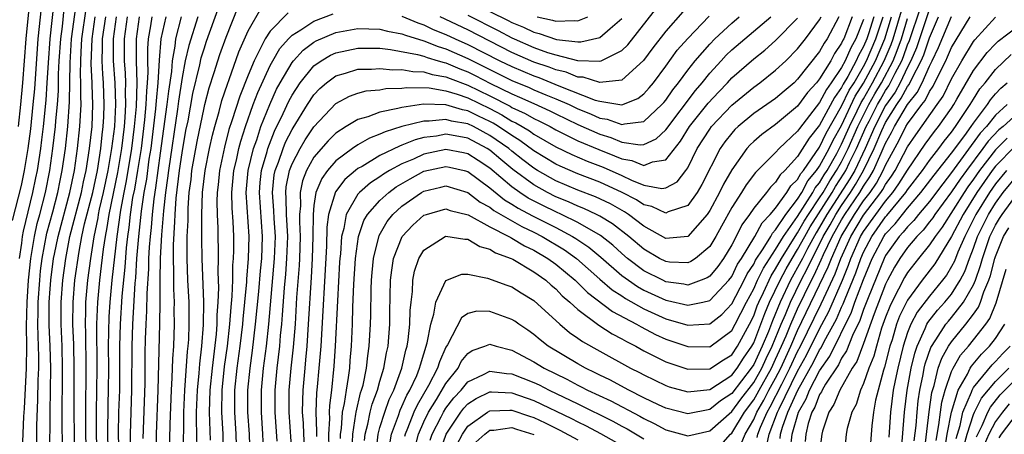
# Model space of a CAD drawing. Units: inches. Extents: x 2619000 to 2622000, y 1479000 to 1482000.
# Drawn here: x 2619384 to 2619474, y 1479339 to 1479377 of the extents above; entities that cross this region are included whole.
import ezdxf

# ---------------------------------------------------------------- set-up
doc = ezdxf.new("R2010")
doc.units = ezdxf.units.IN
doc.header["$MEASUREMENT"] = 0
doc.layers.add('LD26191479_2ft', color=234, linetype='Continuous')

msp = doc.modelspace()

# ---------------------------------------------------------------- linework, layer by layer
at = {"layer": 'LD26191479_2ft'}
for points, elevation in [([(2619385.183, 1479379), (2619384.781, 1479375), (2619384.471, 1479371), (2619384.294, 1479369), (2619384.086, 1479367)], 9308), ([(2619387.357, 1479378.643), (2619386.964, 1479375), (2619386.807, 1479372.807), (2619386.707, 1479371), (2619386.591, 1479369.409), (2619386.354, 1479367), (2619386.211, 1479365.788), (2619386.112, 1479365), (2619385.808, 1479363), (2619385.675, 1479362.325), (2619385.396, 1479361), (2619384.528, 1479357.472), (2619384.452, 1479357), (2619384.388, 1479356.388), (2619384.165, 1479355)], 9312), ([(2619415.596, 1479338.404), (2619415.664, 1479339), (2619415.91, 1479339.91), (2619416.121, 1479341), (2619416.291, 1479341.709), (2619416.777, 1479343), (2619417, 1479343.813), (2619417.367, 1479345), (2619417.596, 1479346.404), (2619417.743, 1479347), (2619417.824, 1479347.824), (2619417.9, 1479349), (2619417.904, 1479350.096), (2619417.971, 1479353), (2619418.075, 1479353.925), (2619418.239, 1479355), (2619419.015, 1479357), (2619419.983, 1479358.016), (2619421, 1479358.919), (2619421.225, 1479359), (2619423, 1479359.506), (2619423.374, 1479359.374), (2619425.025, 1479358.975), (2619427, 1479357.885), (2619428.728, 1479357), (2619428.893, 1479356.892), (2619429, 1479356.854), (2619430.147, 1479356.147), (2619431, 1479355.76), (2619432.289, 1479355), (2619433, 1479354.479), (2619434.76, 1479353), (2619435.883, 1479351.883), (2619438.17, 1479350.17), (2619440.353, 1479349), (2619440.753, 1479348.753), (2619442.066, 1479348.066), (2619443, 1479347.638), (2619445, 1479346.982), (2619447, 1479346.958), (2619449, 1479348.422), (2619449.321, 1479349), (2619450.338, 1479351), (2619451, 1479352.223), (2619451.347, 1479353), (2619451.88, 1479354.12), (2619453, 1479355.804), (2619453.718, 1479357), (2619455, 1479358.824), (2619456.377, 1479361), (2619456.592, 1479361.408), (2619457, 1479361.892), (2619457.405, 1479362.595), (2619457.674, 1479363), (2619458.552, 1479364.552), (2619459, 1479365.385), (2619459.716, 1479367), (2619460.425, 1479368.425), (2619460.791, 1479369.209), (2619461, 1479369.537), (2619461.821, 1479371), (2619462.883, 1479373), (2619463.512, 1479374.488), (2619463.692, 1479375), (2619464.887, 1479379)], 9368), ([(2619386.169, 1479377.831), (2619385.876, 1479375), (2619385.561, 1479370.44), (2619385.434, 1479369), (2619385.197, 1479366.803), (2619384.971, 1479365), (2619384.642, 1479363), (2619384.355, 1479361.645), (2619383.548, 1479358.452)], 9310), ([(2619385.771, 1479338.229), (2619385.778, 1479339.778), (2619385.88, 1479342.12), (2619385.912, 1479343.912), (2619385.963, 1479345), (2619385.967, 1479346.033), (2619385.945, 1479347), (2619385.9, 1479347.9), (2619385.881, 1479349), (2619385.909, 1479350.091), (2619385.91, 1479351), (2619386.044, 1479353), (2619386.125, 1479353.875), (2619386.263, 1479355), (2619386.704, 1479357.296), (2619387.246, 1479359.246), (2619387.697, 1479361), (2619387.903, 1479362.097), (2619388.096, 1479363), (2619388.385, 1479365), (2619388.604, 1479367), (2619388.757, 1479369.243), (2619388.807, 1479372.807), (2619388.949, 1479375), (2619389.435, 1479378.565)], 9316), ([(2619399.121, 1479337), (2619399.163, 1479341), (2619399.244, 1479343), (2619399.493, 1479346.507), (2619399.554, 1479347), (2619399.602, 1479347.601), (2619399.653, 1479349), (2619399.63, 1479350.37), (2619399.641, 1479351), (2619399.537, 1479353), (2619399.456, 1479355), (2619399.449, 1479355.449), (2619399.477, 1479357), (2619399.546, 1479358.454), (2619399.56, 1479359.559), (2619399.658, 1479361), (2619399.813, 1479362.187), (2619399.902, 1479363), (2619400.366, 1479365.634), (2619401, 1479368.709), (2619401.072, 1479369), (2619401.466, 1479370.534), (2619401.932, 1479371.932), (2619402.251, 1479373), (2619402.437, 1479373.563), (2619403, 1479375.149), (2619404.105, 1479377.895)], 9340), ([(2619400.369, 1479337.631), (2619400.309, 1479340.309), (2619400.318, 1479341), (2619400.389, 1479343), (2619400.545, 1479344.545), (2619400.603, 1479345.397), (2619400.801, 1479347), (2619400.957, 1479348.957), (2619400.99, 1479351), (2619400.822, 1479355), (2619400.794, 1479356.794), (2619400.807, 1479357.193), (2619400.8, 1479359), (2619400.862, 1479361), (2619401.093, 1479363), (2619401.498, 1479365), (2619401.771, 1479366.228), (2619401.971, 1479367), (2619402.361, 1479368.361), (2619402.618, 1479369.382), (2619403.122, 1479370.878), (2619403.277, 1479371.278), (2619404.178, 1479373.822), (2619405, 1479375.726), (2619406.202, 1479377.798)], 9342), ([(2619417.885, 1479338.115), (2619418.059, 1479339), (2619418.675, 1479340.675), (2619418.834, 1479341.166), (2619419, 1479341.504), (2619419.455, 1479342.545), (2619419.724, 1479343), (2619420.344, 1479344.344), (2619420.61, 1479345), (2619420.682, 1479345.318), (2619421.308, 1479347.308), (2619421.618, 1479349), (2619421.913, 1479349.913), (2619422.078, 1479351), (2619423, 1479352.993), (2619424.445, 1479353.555), (2619425, 1479353.574), (2619426.789, 1479353.21), (2619428.547, 1479352.547), (2619429, 1479352.394), (2619429.856, 1479351.856), (2619431, 1479351.173), (2619433.371, 1479349), (2619434.253, 1479348.253), (2619435, 1479347.741), (2619435.426, 1479347.426), (2619437, 1479346.537), (2619439.798, 1479345), (2619440.602, 1479344.602), (2619441, 1479344.38), (2619443, 1479343.413), (2619443.309, 1479343.309), (2619445, 1479342.847), (2619447, 1479343.05), (2619449, 1479344.358), (2619449.49, 1479345), (2619450.084, 1479345.916), (2619450.831, 1479347), (2619451, 1479347.307), (2619451.66, 1479349), (2619452.015, 1479349.985), (2619452.454, 1479351), (2619453.404, 1479353), (2619453.961, 1479354.039), (2619454.502, 1479355), (2619455, 1479355.795), (2619455.655, 1479357), (2619456.143, 1479357.857), (2619458.135, 1479361), (2619458.451, 1479361.549), (2619459.246, 1479362.754), (2619459.384, 1479363), (2619459.727, 1479363.727), (2619460.361, 1479365), (2619461.247, 1479367), (2619461.501, 1479367.501), (2619462.264, 1479369), (2619462.526, 1479369.474), (2619463, 1479370.293), (2619463.292, 1479370.708), (2619463.87, 1479371.87), (2619464.469, 1479373), (2619464.626, 1479373.374), (2619465, 1479374.432), (2619465.174, 1479374.826), (2619466.178, 1479377.822)], 9372), ([(2619425, 1479377.142), (2619427.754, 1479375.754), (2619429, 1479375.09), (2619429.197, 1479375), (2619431, 1479374.208), (2619432.241, 1479373.759), (2619433, 1479373.522), (2619434.968, 1479373.032), (2619437, 1479372.954), (2619437.133, 1479373), (2619439, 1479373.935), (2619439.542, 1479374.458), (2619442.192, 1479377.808)], 9342), ([(2619384.491, 1479337.509), (2619384.608, 1479340.608), (2619384.66, 1479341.34), (2619384.859, 1479345), (2619384.872, 1479347), (2619384.836, 1479348.836), (2619384.901, 1479351), (2619385.035, 1479353), (2619385.227, 1479355), (2619385.56, 1479357), (2619385.817, 1479358.182), (2619386.05, 1479359), (2619386.568, 1479361), (2619386.967, 1479363), (2619387.252, 1479365), (2619387.482, 1479367), (2619387.515, 1479367.515), (2619387.654, 1479369), (2619387.744, 1479370.256), (2619387.766, 1479371.766), (2619387.827, 1479373), (2619387.958, 1479375), (2619388.111, 1479376.111), (2619388.284, 1479377.717)], 9314), ([(2619386.967, 1479337.033), (2619386.986, 1479340.986), (2619387.055, 1479345), (2619387.009, 1479347), (2619386.913, 1479348.913), (2619386.915, 1479351), (2619387, 1479352.232), (2619387.058, 1479353), (2619387.316, 1479355), (2619387.392, 1479355.392), (2619387.719, 1479357), (2619388.8, 1479361), (2619389.211, 1479363), (2619389.498, 1479365), (2619389.709, 1479367), (2619389.815, 1479369), (2619389.782, 1479369.782), (2619389.802, 1479371), (2619389.764, 1479371.764), (2619389.777, 1479373), (2619389.81, 1479373.809), (2619389.884, 1479375), (2619390.263, 1479377.737)], 9318), ([(2619388.116, 1479337.884), (2619388.086, 1479340.086), (2619388.124, 1479345), (2619388.081, 1479347), (2619387.989, 1479349), (2619387.992, 1479351), (2619388.148, 1479353), (2619388.411, 1479355), (2619388.8, 1479357), (2619389.841, 1479361), (2619390.03, 1479361.97), (2619390.269, 1479363), (2619390.585, 1479365), (2619390.807, 1479367), (2619390.889, 1479369), (2619390.812, 1479370.811), (2619390.814, 1479371), (2619390.729, 1479372.728), (2619390.815, 1479375), (2619391.104, 1479377)], 9320), ([(2619389.229, 1479337), (2619389.177, 1479341), (2619389.189, 1479345), (2619389.15, 1479347.15), (2619389.072, 1479349), (2619389.08, 1479351), (2619389.249, 1479353), (2619389.623, 1479355.622), (2619389.887, 1479357), (2619390.132, 1479358.132), (2619390.867, 1479361), (2619391, 1479361.589), (2619391.296, 1479363), (2619391.609, 1479365), (2619391.736, 1479366.264), (2619391.83, 1479367), (2619391.883, 1479367.883), (2619391.925, 1479369), (2619391.847, 1479371), (2619391.783, 1479371.783), (2619391.723, 1479373), (2619391.774, 1479374.225), (2619391.775, 1479375), (2619392.052, 1479377)], 9322), ([(2619393.001, 1479377), (2619392.743, 1479375), (2619392.73, 1479373), (2619392.884, 1479371), (2619392.957, 1479369), (2619392.837, 1479367), (2619392.593, 1479365), (2619392.253, 1479363), (2619391.827, 1479361), (2619391.466, 1479359.466), (2619391.37, 1479359), (2619391.323, 1479358.677), (2619390.971, 1479356.971), (2619390.659, 1479355), (2619390.393, 1479353), (2619390.212, 1479351), (2619390.21, 1479350.21), (2619390.169, 1479349), (2619390.202, 1479348.203), (2619390.233, 1479345), (2619390.204, 1479341), (2619390.216, 1479339), (2619390.266, 1479337)], 9324), ([(2619391.287, 1479337), (2619391.228, 1479339), (2619391.225, 1479341), (2619391.273, 1479345), (2619391.257, 1479349), (2619391.333, 1479351), (2619391.515, 1479353), (2619391.682, 1479354.318), (2619391.851, 1479355.851), (2619392.018, 1479357), (2619392.186, 1479357.814), (2619392.356, 1479359), (2619393.167, 1479362.833), (2619393.52, 1479365), (2619393.752, 1479367), (2619393.832, 1479367.832), (2619393.897, 1479369), (2619393.86, 1479370.14), (2619393.893, 1479371), (2619393.862, 1479371.862), (2619393.768, 1479373), (2619393.773, 1479375), (2619394.046, 1479377)], 9326), ([(2619395.103, 1479377), (2619395, 1479376.314), (2619394.825, 1479375), (2619394.819, 1479373), (2619394.897, 1479371), (2619394.824, 1479368.824), (2619394.649, 1479367), (2619394.407, 1479365), (2619393.927, 1479362.073), (2619393.704, 1479361), (2619393.396, 1479359.395), (2619393.056, 1479357), (2619392.614, 1479353), (2619392.429, 1479351), (2619392.34, 1479349.66), (2619392.29, 1479347), (2619392.299, 1479345), (2619392.281, 1479343), (2619392.24, 1479341.76), (2619392.213, 1479339), (2619392.311, 1479335)], 9328), ([(2619393.322, 1479335), (2619393.218, 1479339), (2619393.255, 1479341), (2619393.327, 1479343), (2619393.347, 1479345), (2619393.344, 1479347), (2619393.397, 1479349), (2619393.56, 1479351.56), (2619393.814, 1479354.185), (2619393.944, 1479355.944), (2619394.056, 1479357), (2619394.176, 1479357.824), (2619394.301, 1479359), (2619394.532, 1479360.533), (2619394.688, 1479361.313), (2619394.978, 1479363), (2619395.293, 1479365), (2619395.609, 1479367.609), (2619395.744, 1479369), (2619395.785, 1479370.215), (2619395.868, 1479371), (2619395.917, 1479371.917), (2619395.877, 1479373), (2619395.88, 1479374.119), (2619395.953, 1479375), (2619396.168, 1479376.168), (2619396.293, 1479377)], 9330), ([(2619394.3, 1479337.7), (2619394.297, 1479339), (2619394.424, 1479343), (2619394.447, 1479347), (2619394.505, 1479349), (2619394.731, 1479352.731), (2619394.779, 1479353.221), (2619394.895, 1479355), (2619395.058, 1479357), (2619395.307, 1479359.307), (2619395.558, 1479361), (2619395.781, 1479362.219), (2619396.02, 1479364.02), (2619396.174, 1479365), (2619396.611, 1479368.611), (2619396.648, 1479369), (2619396.66, 1479369.34), (2619396.834, 1479371), (2619396.937, 1479373.064), (2619397.108, 1479375), (2619397.553, 1479377)], 9332), ([(2619398.914, 1479377), (2619398.394, 1479375), (2619398.332, 1479374.332), (2619398.088, 1479373), (2619398.025, 1479372.025), (2619397.759, 1479370.241), (2619397.622, 1479369), (2619397, 1479364.582), (2619396.582, 1479361.418), (2619396.419, 1479360.419), (2619396.273, 1479359), (2619396.182, 1479357.818), (2619396.089, 1479357), (2619396.008, 1479356.009), (2619395.954, 1479355), (2619395.939, 1479354.061), (2619395.786, 1479351.786), (2619395.774, 1479350.226), (2619395.696, 1479349), (2619395.65, 1479347.65), (2619395.619, 1479346.381), (2619395.598, 1479343.598), (2619395.416, 1479338.584)], 9334), ([(2619400.426, 1479377), (2619399.603, 1479374.397), (2619399.295, 1479373), (2619399, 1479371.459), (2619398.675, 1479369.325), (2619398.582, 1479368.581), (2619397.762, 1479363), (2619397.687, 1479362.313), (2619397.495, 1479361), (2619397.315, 1479359.316), (2619397.14, 1479357.14), (2619397.02, 1479355.02), (2619396.984, 1479352.984), (2619396.98, 1479351), (2619396.956, 1479349.045), (2619396.801, 1479343), (2619396.65, 1479339), (2619396.61, 1479337.39)], 9336), ([(2619397.838, 1479335.839), (2619397.908, 1479339.908), (2619398.031, 1479343), (2619398.112, 1479344.112), (2619398.161, 1479345.839), (2619398.249, 1479347), (2619398.317, 1479349), (2619398.294, 1479350.294), (2619398.304, 1479351), (2619398.235, 1479352.235), (2619398.251, 1479353.75), (2619398.208, 1479355), (2619398.228, 1479356.228), (2619398.327, 1479358.327), (2619398.383, 1479359), (2619398.475, 1479360.475), (2619398.763, 1479363), (2619399, 1479364.615), (2619399.355, 1479366.645), (2619399.54, 1479367.54), (2619399.993, 1479370.007), (2619400.614, 1479372.614), (2619400.744, 1479373.256), (2619401, 1479374.096), (2619401.224, 1479374.776), (2619402.286, 1479377.714)], 9338), ([(2619408.646, 1479377.353), (2619407, 1479375.697), (2619406.544, 1479375), (2619406.148, 1479374.149), (2619405.544, 1479373), (2619405, 1479371.677), (2619404.241, 1479369.759), (2619403.538, 1479367.538), (2619403.267, 1479366.733), (2619402.862, 1479365.138), (2619402.417, 1479363), (2619402.289, 1479361.711), (2619402.2, 1479361), (2619402.175, 1479360.175), (2619402.199, 1479359), (2619402.252, 1479357.748), (2619402.271, 1479355), (2619402.25, 1479353.75), (2619402.31, 1479352.31), (2619402.261, 1479351), (2619402.17, 1479349.83), (2619402.158, 1479349), (2619402.089, 1479348.089), (2619401.722, 1479345), (2619401.524, 1479343), (2619401.47, 1479341), (2619401.557, 1479338.443)], 9344), ([(2619402.779, 1479337), (2619402.725, 1479339), (2619402.619, 1479341), (2619402.648, 1479343), (2619402.862, 1479345.138), (2619403.118, 1479347), (2619403.346, 1479349), (2619403.456, 1479350.544), (2619403.554, 1479351.554), (2619403.608, 1479353), (2619403.629, 1479354.371), (2619403.684, 1479355), (2619403.706, 1479355.705), (2619403.702, 1479357), (2619403.645, 1479358.355), (2619403.561, 1479359.561), (2619403.534, 1479361), (2619403.721, 1479363), (2619403.95, 1479363.95), (2619404.17, 1479365), (2619404.337, 1479365.663), (2619404.765, 1479367), (2619405.479, 1479369), (2619405.898, 1479370.102), (2619407, 1479372.552), (2619407.243, 1479373), (2619407.893, 1479374.108), (2619408.687, 1479375), (2619409, 1479375.314), (2619409.815, 1479375.815), (2619411, 1479376.61), (2619412.735, 1479377.265)], 9346), ([(2619403.981, 1479337), (2619403.921, 1479339), (2619403.799, 1479341), (2619403.812, 1479343), (2619404.008, 1479345), (2619404.276, 1479347), (2619404.513, 1479349), (2619404.545, 1479349.455), (2619404.705, 1479351), (2619404.877, 1479352.877), (2619404.883, 1479353.117), (2619405.041, 1479355), (2619405.097, 1479357), (2619404.837, 1479361), (2619405.008, 1479363), (2619405.495, 1479365), (2619405.788, 1479365.788), (2619406.176, 1479367), (2619406.975, 1479369.025), (2619407.602, 1479370.398), (2619407.927, 1479371), (2619409, 1479372.833), (2619409.133, 1479373), (2619410.03, 1479373.97), (2619411, 1479374.679), (2619411.201, 1479374.799), (2619413, 1479375.558), (2619415, 1479375.929), (2619417, 1479375.886), (2619417.697, 1479375.697), (2619419, 1479375.456), (2619419.316, 1479375.316), (2619421, 1479374.811), (2619422.294, 1479374.294), (2619423, 1479374.089), (2619425, 1479373.199), (2619429, 1479371.211), (2619430.562, 1479370.562), (2619431, 1479370.359), (2619432.106, 1479369.894), (2619433, 1479369.535), (2619434.218, 1479369), (2619435, 1479368.626), (2619436.162, 1479368.162), (2619437, 1479367.768), (2619437.672, 1479367.672), (2619439, 1479367.179), (2619439.262, 1479367.262), (2619441, 1479367.464), (2619442.651, 1479369), (2619442.815, 1479369.185), (2619443, 1479369.411), (2619443.646, 1479370.354), (2619444.166, 1479371), (2619445, 1479372.127), (2619445.679, 1479373), (2619447, 1479374.514), (2619447.474, 1479375), (2619449, 1479376.431), (2619449.684, 1479377)], 9348), ([(2619405.191, 1479337), (2619405.124, 1479339), (2619404.994, 1479341), (2619404.994, 1479343), (2619405.184, 1479345), (2619405.405, 1479346.595), (2619405.691, 1479349), (2619405.976, 1479351.976), (2619406.132, 1479353.868), (2619406.243, 1479355), (2619406.314, 1479357), (2619406.036, 1479361), (2619406.106, 1479361.894), (2619406.22, 1479363), (2619406.733, 1479364.733), (2619406.798, 1479365), (2619407.416, 1479366.584), (2619408.204, 1479368.204), (2619408.699, 1479369.301), (2619409, 1479369.859), (2619409.743, 1479371), (2619411, 1479372.527), (2619411.666, 1479373), (2619412.501, 1479373.498), (2619413, 1479373.717), (2619415, 1479374.141), (2619415.853, 1479374.146), (2619417, 1479374.129), (2619417.963, 1479374.036), (2619420.421, 1479373.579), (2619421, 1479373.409), (2619421.293, 1479373.293), (2619422.297, 1479373), (2619422.829, 1479372.829), (2619423, 1479372.8), (2619424.255, 1479372.256), (2619425, 1479371.979), (2619425.659, 1479371.659), (2619427.067, 1479370.933), (2619429, 1479369.98), (2619429.694, 1479369.694), (2619431, 1479369.089), (2619432.446, 1479368.446), (2619433, 1479368.158), (2619435, 1479367.199), (2619437, 1479366.306), (2619438.009, 1479366.009), (2619439, 1479365.586), (2619440.674, 1479365.326), (2619441, 1479365.359), (2619442.12, 1479365.879), (2619443, 1479366.713), (2619445.712, 1479370.288), (2619446.319, 1479371), (2619447, 1479371.861), (2619448.028, 1479373), (2619448.497, 1479373.503), (2619449, 1479373.994), (2619452.546, 1479377)], 9350), ([(2619406.442, 1479337), (2619406.358, 1479339), (2619406.224, 1479341), (2619406.229, 1479343), (2619406.413, 1479345), (2619406.665, 1479347), (2619406.879, 1479349), (2619407.418, 1479355), (2619407.49, 1479357), (2619407.383, 1479358.617), (2619407.356, 1479359.356), (2619407.224, 1479361), (2619407.389, 1479362.611), (2619407.462, 1479363), (2619407.759, 1479363.759), (2619408.183, 1479365), (2619408.416, 1479365.584), (2619409, 1479366.733), (2619409.099, 1479366.901), (2619410.397, 1479369), (2619411, 1479369.899), (2619411.538, 1479370.462), (2619412.143, 1479371), (2619413, 1479371.636), (2619413.869, 1479371.868), (2619415, 1479372.228), (2619416.237, 1479372.237), (2619417, 1479372.299), (2619418.178, 1479372.178), (2619419, 1479372.202), (2619420.006, 1479372.006), (2619421, 1479371.988), (2619421.747, 1479371.747), (2619423, 1479371.538), (2619423.375, 1479371.375), (2619425, 1479370.78), (2619427, 1479369.802), (2619428.846, 1479368.846), (2619429, 1479368.751), (2619430.204, 1479368.204), (2619431, 1479367.737), (2619431.509, 1479367.509), (2619432.488, 1479367), (2619433, 1479366.708), (2619435, 1479365.718), (2619436.912, 1479364.912), (2619438.348, 1479364.348), (2619439, 1479364.055), (2619439.918, 1479363.918), (2619441, 1479363.448), (2619441.781, 1479363.781), (2619443, 1479363.969), (2619444.329, 1479365.672), (2619445.174, 1479367), (2619446.869, 1479369.131), (2619447.822, 1479370.178), (2619448.614, 1479371), (2619449, 1479371.427), (2619451, 1479373.183), (2619452.026, 1479373.974), (2619453, 1479374.828), (2619455, 1479376.875)], 9352), ([(2619407.64, 1479338.36), (2619407.458, 1479341), (2619407.468, 1479343), (2619407.651, 1479345), (2619407.885, 1479347), (2619407.966, 1479347.966), (2619408.074, 1479349), (2619408.15, 1479349.85), (2619408.319, 1479352.319), (2619408.435, 1479353.565), (2619408.544, 1479355), (2619408.609, 1479357), (2619408.504, 1479359), (2619408.47, 1479360.47), (2619408.428, 1479361), (2619408.481, 1479361.519), (2619408.758, 1479363), (2619409, 1479363.619), (2619409.732, 1479365), (2619410.204, 1479365.797), (2619411, 1479366.98), (2619413, 1479369.111), (2619414.228, 1479369.772), (2619415, 1479370.052), (2619415.754, 1479370.246), (2619417, 1479370.352), (2619417.543, 1479370.456), (2619419, 1479370.503), (2619419.434, 1479370.566), (2619421.478, 1479370.522), (2619423, 1479370.264), (2619424.04, 1479369.96), (2619425, 1479369.616), (2619427, 1479368.634), (2619428.075, 1479368.075), (2619429, 1479367.506), (2619429.348, 1479367.348), (2619429.941, 1479367), (2619430.603, 1479366.604), (2619431, 1479366.314), (2619433, 1479365.145), (2619434.448, 1479364.448), (2619435.848, 1479363.848), (2619437.309, 1479363.308), (2619439, 1479362.542), (2619439.883, 1479362.117), (2619441, 1479361.665), (2619442.64, 1479361.36), (2619443, 1479361.409), (2619444.036, 1479361.964), (2619444.836, 1479363), (2619445, 1479363.233), (2619445.874, 1479365), (2619447, 1479366.772), (2619447.168, 1479367), (2619449, 1479368.945), (2619451, 1479370.596), (2619451.569, 1479371), (2619453, 1479372.131), (2619453.914, 1479373), (2619455, 1479374.075), (2619455.723, 1479375), (2619457, 1479376.733), (2619457.143, 1479377)], 9354), ([(2619458.75, 1479377), (2619457.677, 1479375), (2619457.402, 1479374.598), (2619457, 1479373.848), (2619455, 1479371.314), (2619454.67, 1479371), (2619453.765, 1479370.235), (2619453, 1479369.561), (2619452.207, 1479369), (2619451, 1479368.178), (2619449.575, 1479367), (2619449.278, 1479366.722), (2619449, 1479366.41), (2619448.384, 1479365.616), (2619447.95, 1479365), (2619446.287, 1479361.713), (2619445.86, 1479361), (2619445, 1479359.814), (2619443.234, 1479359.234), (2619443, 1479359.118), (2619441.733, 1479359.733), (2619441, 1479359.875), (2619440.326, 1479360.326), (2619439.034, 1479361), (2619437, 1479361.947), (2619435, 1479362.698), (2619433.382, 1479363.382), (2619433, 1479363.567), (2619431, 1479364.801), (2619429.737, 1479365.737), (2619429, 1479366.177), (2619427.799, 1479367), (2619427.304, 1479367.304), (2619427, 1479367.462), (2619425.956, 1479367.956), (2619425, 1479368.438), (2619424.521, 1479368.521), (2619423, 1479368.982), (2619420.967, 1479369.033), (2619419, 1479368.747), (2619418.635, 1479368.635), (2619417, 1479368.319), (2619415.897, 1479367.897), (2619415, 1479367.659), (2619413.934, 1479367), (2619413, 1479366.392), (2619412.298, 1479365.702), (2619411, 1479364.204), (2619410.317, 1479363), (2619409.951, 1479362.049), (2619409.738, 1479361), (2619409.773, 1479359.773), (2619409.691, 1479359), (2619409.68, 1479358.32), (2619409.744, 1479357), (2619409.683, 1479355), (2619409.647, 1479354.352), (2619409.424, 1479351.424), (2619409.273, 1479349), (2619409.102, 1479346.898), (2619408.895, 1479345), (2619408.715, 1479343), (2619408.698, 1479341), (2619408.978, 1479337)], 9356), ([(2619459.962, 1479377), (2619459.193, 1479375), (2619459.124, 1479374.876), (2619459, 1479374.585), (2619458.356, 1479373.643), (2619458.012, 1479373), (2619457, 1479371.355), (2619456.712, 1479371), (2619455.899, 1479370.101), (2619455, 1479368.867), (2619453, 1479367.192), (2619451.731, 1479366.269), (2619451, 1479365.638), (2619450.671, 1479365.329), (2619450.377, 1479365), (2619449, 1479363.067), (2619448.247, 1479361.753), (2619447.9, 1479361), (2619447, 1479359.352), (2619446.754, 1479359), (2619445, 1479356.982), (2619443, 1479356.821), (2619441, 1479357.925), (2619439.599, 1479359), (2619439.24, 1479359.24), (2619437.96, 1479359.96), (2619436.611, 1479360.611), (2619435, 1479361.214), (2619433, 1479362.059), (2619431.338, 1479363), (2619431, 1479363.207), (2619429.985, 1479363.985), (2619429, 1479364.758), (2619428.715, 1479365), (2619427, 1479366.198), (2619425.502, 1479367), (2619425, 1479367.243), (2619423.502, 1479367.502), (2619423, 1479367.654), (2619421.49, 1479367.49), (2619421, 1479367.503), (2619419.006, 1479366.994), (2619417.463, 1479366.537), (2619417, 1479366.302), (2619416.049, 1479365.951), (2619415, 1479365.341), (2619414.505, 1479365), (2619413, 1479363.876), (2619412.24, 1479363), (2619411.715, 1479362.285), (2619411.181, 1479361), (2619411, 1479359.806), (2619410.915, 1479359), (2619410.888, 1479357), (2619410.83, 1479355), (2619410.734, 1479353.266), (2619410.478, 1479349), (2619410.341, 1479347), (2619410.242, 1479345.758), (2619410.159, 1479345), (2619409.981, 1479343), (2619409.942, 1479342.058), (2619409.932, 1479341), (2619410.005, 1479340.005), (2619410.04, 1479339), (2619410.162, 1479337)], 9358), ([(2619461.923, 1479377), (2619461.433, 1479375.433), (2619461.289, 1479375), (2619461, 1479374.304), (2619460.534, 1479373.466), (2619460.335, 1479373), (2619459.554, 1479371.554), (2619459.139, 1479370.861), (2619459, 1479370.566), (2619458.34, 1479369.66), (2619457, 1479367.118), (2619456.049, 1479365.951), (2619455, 1479364.281), (2619453.831, 1479363), (2619453.399, 1479362.601), (2619453, 1479361.94), (2619452.518, 1479361.482), (2619452.156, 1479361), (2619451, 1479359.569), (2619450.612, 1479359), (2619449.935, 1479358.065), (2619449.408, 1479357), (2619449, 1479356.236), (2619448.256, 1479355), (2619447.726, 1479354.274), (2619447, 1479353.375), (2619446.778, 1479353.222), (2619446.215, 1479353), (2619445, 1479352.573), (2619444.657, 1479352.657), (2619443, 1479352.872), (2619442.722, 1479353), (2619441, 1479353.872), (2619439.516, 1479355), (2619439, 1479355.446), (2619438.193, 1479356.193), (2619437.078, 1479357.078), (2619435, 1479358.263), (2619433.512, 1479359), (2619433, 1479359.229), (2619431.812, 1479359.812), (2619430.494, 1479360.494), (2619429.714, 1479361), (2619429, 1479361.503), (2619427, 1479363.206), (2619425.927, 1479363.927), (2619425, 1479364.523), (2619424.614, 1479364.615), (2619423, 1479364.906), (2619421, 1479364.49), (2619420.049, 1479364.049), (2619419, 1479363.614), (2619417.882, 1479363), (2619417.333, 1479362.667), (2619417, 1479362.423), (2619416.129, 1479361.87), (2619415.136, 1479361), (2619415, 1479360.841), (2619413.939, 1479359), (2619413.722, 1479357.722), (2619413.517, 1479357), (2619413.409, 1479355.409), (2619413.357, 1479355), (2619413.334, 1479354.666), (2619413.13, 1479351.13), (2619412.93, 1479347), (2619412.813, 1479345.186), (2619412.585, 1479343), (2619412.402, 1479341.598), (2619412.378, 1479341), (2619412.4, 1479340.4), (2619412.32, 1479339), (2619412.339, 1479337.661)], 9362), ([(2619413.407, 1479338.593), (2619413.423, 1479339), (2619413.506, 1479339.506), (2619413.601, 1479341), (2619413.777, 1479341.777), (2619413.943, 1479343), (2619414.145, 1479344.145), (2619414.248, 1479345), (2619414.298, 1479345.702), (2619414.42, 1479347), (2619414.505, 1479349), (2619414.545, 1479350.545), (2619414.635, 1479352.635), (2619414.79, 1479355), (2619415.056, 1479357), (2619415.548, 1479358.452), (2619415.872, 1479359), (2619417, 1479360.281), (2619417.795, 1479361), (2619418.49, 1479361.51), (2619419.744, 1479362.256), (2619421, 1479362.941), (2619423, 1479363.372), (2619423.315, 1479363.315), (2619424.648, 1479363), (2619425, 1479362.901), (2619427, 1479361.408), (2619428.33, 1479360.329), (2619429, 1479359.945), (2619429.573, 1479359.573), (2619430.877, 1479358.877), (2619433, 1479357.799), (2619434.515, 1479357), (2619434.816, 1479356.816), (2619436.012, 1479356.012), (2619437.101, 1479355.101), (2619439, 1479353.448), (2619439.602, 1479353), (2619440.431, 1479352.431), (2619441, 1479352.113), (2619443, 1479351.19), (2619443.168, 1479351.168), (2619445, 1479350.728), (2619446.374, 1479351), (2619447, 1479351.148), (2619448.728, 1479353), (2619449, 1479353.356), (2619449.54, 1479354.46), (2619449.897, 1479355), (2619451.108, 1479357), (2619451.76, 1479358.24), (2619452.51, 1479359), (2619453, 1479359.579), (2619454.015, 1479361), (2619454.386, 1479361.614), (2619455, 1479362.18), (2619455.283, 1479362.717), (2619455.521, 1479363), (2619457, 1479365.137), (2619457.595, 1479366.405), (2619459, 1479368.847), (2619459.69, 1479370.31), (2619460.129, 1479371), (2619461, 1479372.481), (2619461.273, 1479373), (2619462.111, 1479375), (2619462.769, 1479377)], 9364), ([(2619414.462, 1479337.538), (2619414.522, 1479339), (2619414.82, 1479340.82), (2619414.831, 1479341), (2619415.243, 1479342.757), (2619415.334, 1479343), (2619415.46, 1479343.46), (2619415.773, 1479345), (2619415.884, 1479346.116), (2619416.033, 1479347), (2619416.139, 1479349), (2619416.164, 1479349.836), (2619416.191, 1479352.191), (2619416.228, 1479353), (2619416.284, 1479353.716), (2619416.412, 1479355), (2619416.915, 1479357.084), (2619417.653, 1479358.348), (2619418.188, 1479359), (2619419, 1479359.741), (2619420.771, 1479361), (2619421, 1479361.131), (2619422.528, 1479361.472), (2619423, 1479361.593), (2619425, 1479360.994), (2619426.123, 1479360.123), (2619427, 1479359.655), (2619427.365, 1479359.365), (2619429.9, 1479357.9), (2619431, 1479357.384), (2619431.751, 1479357), (2619433.78, 1479355.78), (2619434.873, 1479355), (2619437, 1479353.119), (2619438.141, 1479352.141), (2619439, 1479351.596), (2619439.353, 1479351.353), (2619441, 1479350.415), (2619443, 1479349.487), (2619445, 1479348.91), (2619447, 1479349.05), (2619448.106, 1479349.894), (2619449, 1479350.869), (2619450.129, 1479353), (2619450.415, 1479353.585), (2619451, 1479354.469), (2619451.171, 1479354.828), (2619451.872, 1479355.872), (2619452.549, 1479357), (2619452.704, 1479357.295), (2619453, 1479357.595), (2619453.912, 1479359), (2619455, 1479360.4), (2619455.378, 1479361), (2619455.937, 1479362.063), (2619456.728, 1479363), (2619457, 1479363.39), (2619457.864, 1479365), (2619458.227, 1479365.773), (2619459, 1479367.106), (2619460.241, 1479369.759), (2619461, 1479370.953), (2619462.078, 1479373), (2619462.933, 1479375), (2619463.547, 1479377)], 9366), ([(2619419, 1479377.07), (2619420.435, 1479376.435), (2619421, 1479376.263), (2619421.849, 1479375.849), (2619423, 1479375.402), (2619423.852, 1479375), (2619425, 1479374.488), (2619427.906, 1479373), (2619429, 1479372.469), (2619431, 1479371.623), (2619431.465, 1479371.465), (2619433.273, 1479370.727), (2619436.579, 1479369.422), (2619437, 1479369.303), (2619439, 1479368.979), (2619440.454, 1479369.547), (2619441, 1479369.97), (2619441.483, 1479370.517), (2619441.88, 1479371), (2619443, 1479372.497), (2619444.053, 1479373.947), (2619445, 1479375.018), (2619446.95, 1479377.05)], 9346), ([(2619467, 1479377.72), (2619466.624, 1479376.624), (2619465.826, 1479374.174), (2619465.309, 1479373), (2619465, 1479372.409), (2619464.318, 1479371), (2619463.859, 1479370.141), (2619463, 1479368.912), (2619462.029, 1479367), (2619461.137, 1479365), (2619460.191, 1479363), (2619459.762, 1479362.239), (2619457.668, 1479359), (2619457, 1479357.827), (2619456.682, 1479357.318), (2619455.908, 1479355.908), (2619455.434, 1479355), (2619455.299, 1479354.702), (2619454.363, 1479353), (2619453.414, 1479351), (2619452.701, 1479349.299), (2619452.334, 1479348.334), (2619451.784, 1479347), (2619451, 1479345.335), (2619450.774, 1479345), (2619449, 1479342.682), (2619447.974, 1479342.026), (2619447, 1479341.225), (2619445, 1479340.846), (2619443, 1479341.359), (2619442.336, 1479341.664), (2619441, 1479342.311), (2619439.634, 1479343), (2619437.927, 1479343.927), (2619437, 1479344.363), (2619436.585, 1479344.585), (2619435.688, 1479345), (2619435, 1479345.386), (2619432.315, 1479347), (2619431.577, 1479347.577), (2619431, 1479348.062), (2619430.451, 1479348.451), (2619429.631, 1479349), (2619429.27, 1479349.27), (2619429, 1479349.442), (2619427, 1479350.17), (2619425.823, 1479350.177), (2619425, 1479349.988), (2619424.407, 1479349.593), (2619423.139, 1479347.139), (2619423, 1479346.916), (2619422.416, 1479345.584), (2619422.242, 1479345), (2619421.425, 1479343.425), (2619420.372, 1479341.628), (2619420.097, 1479341), (2619419.508, 1479339.508), (2619419.285, 1479339), (2619419.227, 1479338.773)], 9374), ([(2619420.199, 1479337.801), (2619420.508, 1479339), (2619421, 1479340.122), (2619421.425, 1479341), (2619422.152, 1479342.152), (2619423, 1479343.603), (2619424.106, 1479345), (2619424.403, 1479345.597), (2619425, 1479346.338), (2619425.4, 1479346.6), (2619426.551, 1479347), (2619427, 1479347.187), (2619427.563, 1479347), (2619429, 1479346.637), (2619431, 1479345.572), (2619431.934, 1479345), (2619433.997, 1479343.997), (2619435, 1479343.457), (2619435.312, 1479343.312), (2619435.897, 1479343), (2619438.014, 1479342.014), (2619440.63, 1479340.63), (2619441, 1479340.407), (2619441.961, 1479339.961), (2619443, 1479339.392), (2619445, 1479338.847), (2619447, 1479339.288), (2619449, 1479341.041), (2619449.828, 1479342.172), (2619451, 1479343.697), (2619451.729, 1479345), (2619452.132, 1479345.868), (2619452.683, 1479347), (2619453.498, 1479349), (2619453.889, 1479349.889), (2619454.344, 1479351), (2619455.316, 1479353), (2619455.908, 1479354.092), (2619456.32, 1479355), (2619457, 1479356.302), (2619457.334, 1479357), (2619457.945, 1479358.055), (2619458.467, 1479359), (2619459, 1479359.826), (2619459.808, 1479361), (2619460.277, 1479361.723), (2619460.998, 1479363), (2619461.962, 1479365), (2619462.657, 1479366.657), (2619463, 1479367.372), (2619464.02, 1479369), (2619464.425, 1479369.575), (2619465, 1479370.65), (2619465.157, 1479370.844), (2619465.425, 1479371.425), (2619466.249, 1479373), (2619466.479, 1479373.521), (2619467, 1479375.089), (2619467.824, 1479377)], 9376), ([(2619444.559, 1479377.441), (2619443, 1479375.681), (2619441.824, 1479374.176), (2619440.973, 1479373.028), (2619439, 1479371.241), (2619437, 1479371.002), (2619435.491, 1479371.491), (2619435, 1479371.506), (2619433.946, 1479371.947), (2619433, 1479372.162), (2619432.403, 1479372.403), (2619431, 1479372.881), (2619429, 1479373.763), (2619425, 1479375.804), (2619422.482, 1479377)], 9344), ([(2619427, 1479377.472), (2619428.66, 1479376.66), (2619429, 1479376.479), (2619430.053, 1479376.054), (2619431, 1479375.596), (2619431.491, 1479375.491), (2619433.055, 1479374.945), (2619435, 1479374.721), (2619435.289, 1479374.711), (2619437, 1479375.122), (2619437.934, 1479375.934), (2619439, 1479376.831)], 9340), ([(2619431.296, 1479377), (2619432.699, 1479376.699), (2619433, 1479376.592), (2619434.675, 1479376.675), (2619435, 1479376.632), (2619435.906, 1479377)], 9338), ([(2619448.017, 1479337.982), (2619448.897, 1479339), (2619449, 1479339.091), (2619450.171, 1479341), (2619451, 1479342.105), (2619451.331, 1479342.669), (2619451.499, 1479343), (2619452.614, 1479345), (2619453, 1479345.805), (2619453.545, 1479347), (2619453.958, 1479347.958), (2619454.38, 1479349), (2619455, 1479350.41), (2619456.256, 1479353), (2619456.517, 1479353.483), (2619457.147, 1479354.852), (2619457.364, 1479355.364), (2619458.148, 1479357), (2619459, 1479358.518), (2619459.29, 1479359), (2619460.659, 1479361), (2619461, 1479361.573), (2619461.579, 1479362.421), (2619461.894, 1479363), (2619462.591, 1479364.591), (2619462.788, 1479365), (2619463, 1479365.506), (2619463.535, 1479366.465), (2619463.797, 1479367), (2619465, 1479369.025), (2619465.883, 1479370.117), (2619466.319, 1479371), (2619467, 1479372.514), (2619467.247, 1479373), (2619467.808, 1479374.192), (2619469, 1479377.025)], 9378), ([(2619449.876, 1479338.124), (2619450.212, 1479339), (2619451, 1479340.334), (2619451.291, 1479341), (2619451.923, 1479342.077), (2619452.394, 1479343), (2619453, 1479344.092), (2619453.47, 1479345), (2619454.387, 1479347), (2619455, 1479348.421), (2619457.78, 1479354.22), (2619458.073, 1479355), (2619458.961, 1479357), (2619460.164, 1479359), (2619461, 1479360.229), (2619461.585, 1479361), (2619462.16, 1479361.841), (2619462.79, 1479363), (2619463, 1479363.479), (2619464.24, 1479365.761), (2619464.848, 1479367), (2619465, 1479367.256), (2619466.294, 1479369), (2619466.609, 1479369.391), (2619467, 1479370.182), (2619467.333, 1479370.667), (2619467.932, 1479371.932), (2619468.476, 1479373), (2619468.644, 1479373.356), (2619469, 1479374.202), (2619470.703, 1479377)], 9380), ([(2619451.319, 1479338.681), (2619451.389, 1479339), (2619451.634, 1479339.634), (2619452.231, 1479341), (2619452.515, 1479341.485), (2619453.555, 1479343.555), (2619454.303, 1479345), (2619455, 1479346.509), (2619455.261, 1479347), (2619457.149, 1479350.851), (2619457.376, 1479351.376), (2619458.412, 1479353.588), (2619458.942, 1479355), (2619459.841, 1479357), (2619461, 1479358.935), (2619462.562, 1479361), (2619462.74, 1479361.26), (2619463, 1479361.739), (2619463.528, 1479362.472), (2619463.858, 1479363), (2619465, 1479365.169), (2619465.745, 1479366.255), (2619467.698, 1479369), (2619468.228, 1479369.772), (2619469, 1479371.362), (2619469.926, 1479373), (2619471, 1479374.749), (2619471.109, 1479374.891), (2619473, 1479376.965)], 9382), ([(2619461, 1479376.757), (2619460.29, 1479375), (2619459.829, 1479374.171), (2619459.328, 1479373), (2619459, 1479372.393), (2619458.065, 1479371), (2619457.616, 1479370.384), (2619457, 1479369.18), (2619455.16, 1479366.841), (2619455, 1479366.583), (2619453.308, 1479365), (2619453, 1479364.655), (2619451.175, 1479362.825), (2619450.317, 1479361.683), (2619449.899, 1479361), (2619449, 1479359.623), (2619448.081, 1479357.919), (2619447.564, 1479357), (2619447, 1479356.082), (2619445.709, 1479355), (2619445.289, 1479354.711), (2619445, 1479354.597), (2619443.34, 1479354.66), (2619443, 1479354.708), (2619442.424, 1479355), (2619441, 1479355.826), (2619439.64, 1479357), (2619438.159, 1479358.159), (2619437, 1479358.849), (2619436.713, 1479359), (2619435.551, 1479359.551), (2619435, 1479359.756), (2619434.153, 1479360.153), (2619433, 1479360.615), (2619432.236, 1479361), (2619431, 1479361.682), (2619429.083, 1479363.083), (2619427.989, 1479363.989), (2619427, 1479364.842), (2619426.758, 1479365), (2619425, 1479365.937), (2619423.839, 1479366.161), (2619423, 1479366.298), (2619422.137, 1479366.137), (2619421, 1479365.998), (2619420.201, 1479365.799), (2619419, 1479365.3), (2619418.769, 1479365.231), (2619417, 1479364.355), (2619415.381, 1479363.381), (2619415, 1479363.171), (2619414.78, 1479363), (2619413.81, 1479362.19), (2619412.951, 1479361.049), (2619412.329, 1479359), (2619412.169, 1479357.831), (2619412.125, 1479356.125), (2619411.612, 1479347), (2619411.451, 1479345), (2619411.295, 1479343.295), (2619411.233, 1479342.767), (2619411.163, 1479341), (2619411.227, 1479339.227), (2619411.217, 1479338.783)], 9360), ([(2619416.65, 1479337.35), (2619416.838, 1479339), (2619417, 1479339.598), (2619417.434, 1479341), (2619417.84, 1479342.16), (2619418.253, 1479343), (2619418.997, 1479344.997), (2619419.368, 1479346.632), (2619419.484, 1479347), (2619419.571, 1479347.571), (2619419.718, 1479349), (2619419.743, 1479350.257), (2619419.83, 1479351), (2619419.969, 1479351.969), (2619420.004, 1479353), (2619420.156, 1479353.844), (2619420.54, 1479355), (2619421, 1479355.742), (2619422.926, 1479357), (2619423, 1479357.03), (2619424.733, 1479356.733), (2619425, 1479356.74), (2619426.091, 1479356.091), (2619427, 1479355.845), (2619427.511, 1479355.511), (2619428.928, 1479355), (2619429.075, 1479354.925), (2619431, 1479353.784), (2619432.091, 1479353), (2619432.564, 1479352.564), (2619433, 1479352.213), (2619433.588, 1479351.588), (2619434.284, 1479351), (2619435, 1479350.34), (2619436.923, 1479348.923), (2619438.132, 1479348.132), (2619439, 1479347.683), (2619439.422, 1479347.422), (2619440.267, 1479347), (2619441, 1479346.589), (2619443, 1479345.572), (2619445, 1479344.914), (2619447, 1479344.937), (2619448.245, 1479345.755), (2619449, 1479346.224), (2619449.516, 1479347), (2619450.62, 1479349), (2619451, 1479349.759), (2619451.328, 1479350.671), (2619451.471, 1479351), (2619451.905, 1479351.905), (2619452.589, 1479353.411), (2619453, 1479354.036), (2619453.526, 1479355), (2619454.763, 1479357), (2619455, 1479357.337), (2619455.603, 1479358.397), (2619455.98, 1479359), (2619457, 1479360.511), (2619457.31, 1479361), (2619457.928, 1479362.072), (2619458.544, 1479363), (2619459, 1479363.806), (2619459.595, 1479365), (2619460.478, 1479367), (2619461, 1479368.049), (2619461.485, 1479369), (2619462.022, 1479369.977), (2619462.616, 1479371), (2619463.677, 1479373), (2619464.069, 1479373.931), (2619464.446, 1479375), (2619465, 1479376.832)], 9370), ([(2619452.161, 1479337.84), (2619452.412, 1479339), (2619453.172, 1479341), (2619453.311, 1479341.311), (2619455, 1479344.717), (2619455.809, 1479346.191), (2619457, 1479348.586), (2619457.84, 1479350.16), (2619459.067, 1479353), (2619459.63, 1479354.37), (2619459.846, 1479355), (2619460.724, 1479357), (2619461, 1479357.46), (2619462.101, 1479359), (2619463, 1479360.214), (2619463.655, 1479361), (2619464.219, 1479361.782), (2619465, 1479363.041), (2619466.615, 1479365.385), (2619467.45, 1479366.55), (2619467.822, 1479367), (2619469, 1479368.687), (2619469.205, 1479369), (2619469.493, 1479369.493), (2619471, 1479372.111), (2619472.253, 1479373.747), (2619473, 1479374.542), (2619473.232, 1479374.768), (2619475, 1479376.129)], 9384), ([(2619453.4, 1479338.6), (2619453.452, 1479339), (2619453.629, 1479339.629), (2619454.119, 1479341), (2619455.015, 1479343), (2619456.445, 1479345.556), (2619457, 1479346.656), (2619457.142, 1479346.858), (2619457.423, 1479347.423), (2619458.531, 1479349.469), (2619459, 1479350.552), (2619459.147, 1479350.853), (2619459.32, 1479351.32), (2619460.305, 1479353.695), (2619460.752, 1479355), (2619461, 1479355.569), (2619461.747, 1479357), (2619463, 1479358.772), (2619463.111, 1479358.889), (2619464.843, 1479361), (2619465, 1479361.238), (2619466.362, 1479363), (2619467, 1479363.903), (2619467.839, 1479365), (2619468.325, 1479365.675), (2619469, 1479366.494), (2619469.37, 1479367), (2619470.701, 1479369), (2619471, 1479369.511), (2619471.573, 1479370.428), (2619472.055, 1479371), (2619473, 1479372.201), (2619474.428, 1479373.572)], 9386), ([(2619454.339, 1479337.661), (2619454.513, 1479339), (2619455.086, 1479341), (2619455.784, 1479342.216), (2619456.084, 1479343), (2619457, 1479344.743), (2619457.923, 1479346.078), (2619459.897, 1479350.103), (2619460.213, 1479351), (2619461, 1479353.077), (2619461.782, 1479355), (2619462.834, 1479357), (2619463, 1479357.235), (2619463.862, 1479358.138), (2619464.53, 1479359), (2619465, 1479359.579), (2619466.219, 1479361), (2619467.422, 1479362.578), (2619469, 1479364.594), (2619470.2, 1479366.201), (2619470.785, 1479367), (2619471, 1479367.319), (2619472.28, 1479369), (2619472.556, 1479369.444), (2619473, 1479369.97), (2619473.491, 1479370.51), (2619474.05, 1479371)], 9388), ([(2619474.074, 1479369), (2619473, 1479368.03), (2619472.185, 1479367), (2619471.613, 1479366.387), (2619469, 1479362.811), (2619468.201, 1479361.799), (2619467, 1479360.192), (2619465.993, 1479359), (2619465.56, 1479358.44), (2619465, 1479357.886), (2619464.614, 1479357.387), (2619464.244, 1479357), (2619463, 1479355.268), (2619462.859, 1479355), (2619461.406, 1479351.406), (2619461, 1479350.355), (2619460.646, 1479349.354), (2619459.987, 1479347.987), (2619459.435, 1479346.565), (2619459, 1479345.905), (2619458.703, 1479345.297), (2619457.547, 1479343.547), (2619457.229, 1479343), (2619457.163, 1479342.836), (2619457, 1479342.6), (2619456.557, 1479341.443), (2619456.303, 1479341), (2619455.971, 1479339.971), (2619455.745, 1479339), (2619455.693, 1479338.307)], 9390), ([(2619475, 1479368.182), (2619473.708, 1479367), (2619473.308, 1479366.692), (2619472.336, 1479365.663), (2619471.861, 1479365), (2619470.351, 1479363), (2619469.782, 1479362.218), (2619469, 1479361.045), (2619467.479, 1479359), (2619467.295, 1479358.705), (2619467, 1479358.317), (2619466.425, 1479357.575), (2619465.844, 1479357), (2619465, 1479355.994), (2619464.288, 1479355), (2619463.806, 1479354.194), (2619463.171, 1479353), (2619463, 1479352.658), (2619461.95, 1479349.95), (2619461, 1479347.261), (2619460.382, 1479345.618), (2619459.974, 1479345), (2619458.825, 1479343), (2619458.305, 1479341.695), (2619457.825, 1479341), (2619457.258, 1479339.258), (2619457.194, 1479339), (2619457, 1479337.359)], 9392), ([(2619474.047, 1479365.953), (2619473, 1479364.877), (2619471.543, 1479363), (2619471, 1479362.214), (2619470.489, 1479361.511), (2619470.148, 1479361), (2619468.149, 1479357.851), (2619467.504, 1479357), (2619467, 1479356.232), (2619465.984, 1479355), (2619465, 1479353.711), (2619464.734, 1479353.266), (2619464.183, 1479352.183), (2619463.557, 1479351), (2619463.376, 1479350.624), (2619463, 1479349.648), (2619462.643, 1479348.643), (2619462.16, 1479347), (2619461.917, 1479346.083), (2619461.484, 1479345), (2619461, 1479343.593), (2619460.718, 1479343), (2619460.319, 1479341.681), (2619459.92, 1479341), (2619459.517, 1479339.517), (2619459.415, 1479339), (2619459.228, 1479337)], 9394), ([(2619474.786, 1479365.214), (2619473, 1479363.384), (2619472.702, 1479363), (2619471.316, 1479361), (2619470.056, 1479359), (2619469, 1479356.99), (2619467.484, 1479354.516), (2619466.332, 1479353), (2619465, 1479351.199), (2619464.278, 1479349.722), (2619464, 1479349), (2619463.587, 1479347.587), (2619463.4, 1479347), (2619462.913, 1479345.086), (2619462.816, 1479344.816), (2619462.313, 1479343), (2619462.095, 1479342.095), (2619461.912, 1479341), (2619461.751, 1479339.751), (2619461.546, 1479337)], 9396), ([(2619473.995, 1479363), (2619473, 1479361.778), (2619472.459, 1479361), (2619471.216, 1479359), (2619470.198, 1479357), (2619469.576, 1479355.576), (2619469.256, 1479354.744), (2619469, 1479354.245), (2619468.53, 1479353.47), (2619468.177, 1479353), (2619467, 1479351.572), (2619465.885, 1479350.115), (2619465.294, 1479349), (2619465, 1479348.247), (2619464.602, 1479347), (2619464.111, 1479345), (2619463.862, 1479343.862), (2619463.695, 1479343), (2619463.451, 1479341), (2619463.299, 1479338.702)], 9398), ([(2619464.448, 1479337.552), (2619464.721, 1479341), (2619464.951, 1479343), (2619465.323, 1479345), (2619465.648, 1479346.352), (2619465.863, 1479347), (2619466.612, 1479348.612), (2619466.763, 1479349), (2619466.845, 1479349.155), (2619467.73, 1479350.27), (2619468.388, 1479351), (2619469, 1479351.745), (2619469.782, 1479353), (2619470.195, 1479353.805), (2619470.626, 1479355), (2619471, 1479355.943), (2619471.368, 1479357), (2619472.357, 1479359), (2619473, 1479360.034), (2619473.71, 1479361), (2619475, 1479362.587)], 9400), ([(2619465.615, 1479338.385), (2619465.775, 1479339.775), (2619465.861, 1479341), (2619465.964, 1479342.036), (2619466.114, 1479343), (2619466.416, 1479344.416), (2619466.524, 1479345), (2619466.616, 1479345.384), (2619467.117, 1479346.883), (2619467.577, 1479347.577), (2619468.483, 1479349), (2619468.712, 1479349.287), (2619469, 1479349.606), (2619470.097, 1479351), (2619471, 1479352.59), (2619471.174, 1479353), (2619471.642, 1479354.358), (2619471.803, 1479355), (2619472.493, 1479357), (2619473, 1479358.016), (2619473.366, 1479358.634), (2619473.601, 1479359), (2619475, 1479360.919)], 9402), ([(2619466.554, 1479337.446), (2619466.967, 1479341.033), (2619467.21, 1479342.79), (2619467.41, 1479343.411), (2619467.798, 1479345), (2619468.104, 1479345.896), (2619468.733, 1479347), (2619469, 1479347.392), (2619470.314, 1479349), (2619471, 1479349.905), (2619471.458, 1479350.541), (2619471.64, 1479351), (2619471.946, 1479351.946), (2619472.393, 1479353), (2619472.549, 1479353.451), (2619472.937, 1479355), (2619473, 1479355.182), (2619473.736, 1479357), (2619474.207, 1479357.793)], 9404), ([(2619467.587, 1479338.413), (2619467.85, 1479339.85), (2619467.983, 1479341), (2619468.105, 1479341.895), (2619468.413, 1479343), (2619469, 1479344.698), (2619469.143, 1479345), (2619469.821, 1479346.179), (2619470.534, 1479347), (2619471, 1479347.57), (2619472.114, 1479349), (2619472.485, 1479349.516), (2619473.06, 1479350.939), (2619473.979, 1479354.021)], 9406), ([(2619468.382, 1479337.618), (2619468.615, 1479339), (2619468.999, 1479341.001), (2619469.613, 1479343), (2619470.445, 1479344.445), (2619470.707, 1479345), (2619470.814, 1479345.186), (2619471.729, 1479346.271), (2619472.467, 1479347), (2619473, 1479347.707), (2619473.859, 1479349)], 9408), ([(2619469.414, 1479338.586), (2619469.528, 1479339), (2619469.778, 1479339.778), (2619470.041, 1479341), (2619470.813, 1479342.813), (2619470.87, 1479343), (2619471, 1479343.225), (2619472.702, 1479345.298), (2619473, 1479345.592), (2619473.671, 1479346.329), (2619474.335, 1479347)], 9410), ([(2619421.564, 1479338.436), (2619421.755, 1479339), (2619422.565, 1479340.566), (2619422.776, 1479341), (2619423, 1479341.355), (2619423.713, 1479342.287), (2619424.384, 1479343), (2619425, 1479343.753), (2619426.415, 1479344.415), (2619427, 1479344.729), (2619428.52, 1479344.521), (2619429, 1479344.496), (2619431, 1479343.701), (2619431.474, 1479343.474), (2619432.391, 1479343), (2619435, 1479341.744), (2619438.181, 1479340.181), (2619439, 1479339.723), (2619439.476, 1479339.476), (2619441, 1479338.559)], 9378), ([(2619470.121, 1479337.879), (2619470.43, 1479339), (2619471, 1479340.775), (2619471.097, 1479341), (2619471.728, 1479342.271), (2619473, 1479343.796), (2619474.223, 1479345)], 9412), ([(2619471.263, 1479338.737), (2619471.378, 1479339), (2619471.788, 1479339.788), (2619472.313, 1479341), (2619472.541, 1479341.459), (2619473.436, 1479342.564), (2619475.884, 1479345)], 9414), ([(2619422.509, 1479337.491), (2619423.022, 1479339), (2619424.368, 1479341), (2619424.642, 1479341.358), (2619425, 1479341.738), (2619425.761, 1479342.239), (2619427, 1479342.832), (2619427.163, 1479342.838), (2619429, 1479342.756), (2619431, 1479342.062), (2619434.414, 1479340.414), (2619435, 1479340.105), (2619435.748, 1479339.748), (2619437.061, 1479339.061), (2619439, 1479337.945)], 9380), ([(2619423.983, 1479338.017), (2619424.504, 1479339), (2619425, 1479339.705), (2619426.789, 1479341), (2619427, 1479341.124), (2619428.814, 1479341.185), (2619429, 1479341.177), (2619430.62, 1479340.62), (2619431, 1479340.504), (2619432.02, 1479340.02), (2619433.355, 1479339.355), (2619435, 1479338.468)], 9382), ([(2619474.241, 1479341.759), (2619473.631, 1479341), (2619473, 1479340.14), (2619472.407, 1479339), (2619471.977, 1479338.022)], 9416), ([(2619473.333, 1479338.667), (2619473.551, 1479339), (2619475, 1479340.902)], 9418), ([(2619425.737, 1479338.263), (2619426.55, 1479339), (2619427, 1479339.345), (2619427.357, 1479339.357), (2619429, 1479339.588), (2619429.437, 1479339.437), (2619431, 1479338.957)], 9384)]:
    msp.add_lwpolyline(points, dxfattribs=dict(at, elevation=elevation))

doc.saveas('drawing.dxf')
